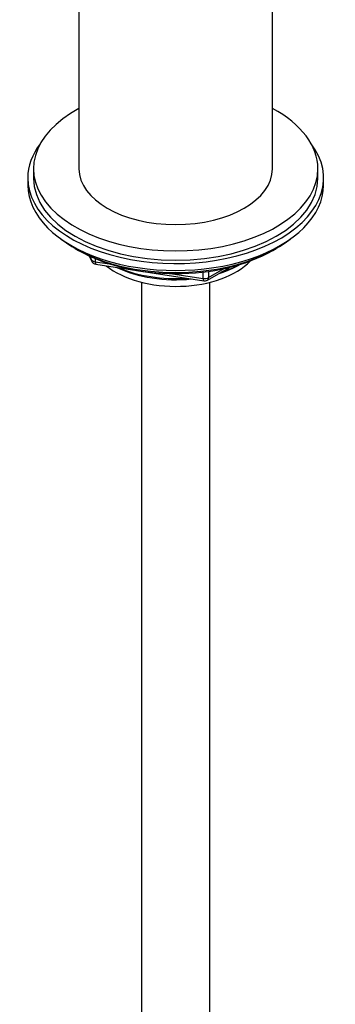
# Model space of a CAD drawing. Units: millimetres. Extents: x -445 to 2012, y -7 to 1659.
# Drawn here: x -103 to -47, y 197 to 370 of the extents above; entities that cross this region are included whole.
import ezdxf

# ---------------------------------------------------------------- set-up
doc = ezdxf.new("R2010")
doc.units = ezdxf.units.MM
for name, color, linetype in [('11374', 7, 'Continuous'), ('456', 7, 'Continuous'), ('7687', 7, 'Continuous'), ('9396', 7, 'Continuous'), ('9857', 7, 'Continuous'), ('Défaut', 7, 'Continuous'), ('ROUNDTUBING_12X1', 7, 'Continuous')]:
    doc.layers.add(name, color=color, linetype=linetype)

# ---------------------------------------------------------------- blocks, each defined once
blk = doc.blocks.new('SE2')
at = {"layer": '11374', "color": 7, "linetype": 'Continuous'}
blk.add_ellipse((-75.43, 331.38), major_axis=(-15, 0), ratio=0.57735, start_param=0.62119, end_param=2.635751, dxfattribs=at)
at = {"layer": '456', "color": 7, "linetype": 'Continuous'}
for p, q in [((-92.43, 394.84), (-92.43, 343.39)), ((-58.43, 343.39), (-58.43, 394.84))]:
    blk.add_line(p, q, dxfattribs=at)
for centre, major_axis, start_param, end_param in [((-75.43, 333.18), (-16.09, 0), 0.87413, 1.743864), ((-75.43, 333.92), (-17, 0), 0.936521, 1.681473), ((-75.43, 333.18), (-16.09, 0), 2.064788, 2.356194), ((-75.43, 333.92), (-17, 0), -4.21046, -3.991984)]:
    blk.add_ellipse(centre, major_axis=major_axis, ratio=0.57735, start_param=start_param, end_param=end_param, dxfattribs=at)
at = {"layer": '7687', "color": 7, "linetype": 'Continuous'}
for p, q in [((-100.43, 343.39), (-100.43, 341.75)), ((-50.43, 341.75), (-50.43, 343.39))]:
    blk.add_line(p, q, dxfattribs=at)
for centre, major_axis, start_param, end_param in [((-75.43, 343.39), (25, 0), 2.318559, 6.283185), ((-75.43, 343.39), (25, 0), 0, 0.823034), ((-75.43, 343.39), (17, 0), 3.141593, 6.283185), ((-75.43, 341.75), (25, 0), 3.141593, 6.283185)]:
    blk.add_ellipse(centre, major_axis=major_axis, ratio=0.57735, start_param=start_param, end_param=end_param, dxfattribs=at)
at = {"layer": '9396', "color": 7, "linetype": 'Continuous'}
for p, q in [((-93.11, 329.38), (-92.51, 329.04)), ((-58.35, 329.04), (-57.76, 329.38)), ((-90.62, 328.05), (-90.22, 327.2)), ((-90.53, 328.01), (-90.28, 327.47)), ((-90.28, 327.47), (-90.28, 327.9)), ((-89.57, 327.59), (-89.57, 327.06)), ((-89.57, 327.06), (-87.04, 326.67)), ((-89.47, 326.63), (-70.51, 323.69)), ((-70.61, 324.13), (-70.61, 325.23)), ((-69.85, 323.82), (-65.95, 326.07)), ((-69.65, 324.27), (-66.93, 325.84)), ((-69.65, 325.36), (-69.65, 324.27)), ((-75.97, 324.95), (-70.61, 324.13))]:
    blk.add_line(p, q, dxfattribs=at)
for centre, start, end in [((-89.31, 327.62), 204.8961, 261.206), ((-70.35, 324.68), 261.206, 300)]:
    blk.add_arc(centre, 1, start, end, dxfattribs=at)
for centre, major_axis, ratio, start_param, end_param in [((-75.43, 339.59), (25, 0), 0.57735, 3.775682, 5.649096), ((-75.43, 338.9), (24.15, 0), 0.57735, 3.926991, 5.497787), ((-89.31, 327.62), (-1, 0), 0.57735, 0.261799, 1.308997), ((-89.31, 327.62), (0.907, 0.421), 0.788675, 2.790713, 3.141593), ((-89.31, 327.62), (0.153, 0.988), 0.211325, 2.202711, 3.141593), ((-70.35, 324.68), (-1, 0), 0.57735, 1.308997, 2.356194), ((-70.35, 324.68), (0.153, 0.988), 0.211325, 2.202711, 3.141593), ((-70.35, 324.68), (-0.5, 0.866), 0.57735, 3.141593, 3.926991)]:
    blk.add_ellipse(centre, major_axis=major_axis, ratio=ratio, start_param=start_param, end_param=end_param, dxfattribs=at)
at = {"layer": '9857', "color": 7, "linetype": 'Continuous'}
for p, q in [((-101.43, 341.75), (-101.43, 340.53)), ((-49.43, 340.53), (-49.43, 341.75))]:
    blk.add_line(p, q, dxfattribs=at)
for centre, start_param, end_param in [((-75.43, 341.75), 5.870417, 6.283185), ((-75.43, 341.75), 0, 3.554361), ((-75.43, 340.53), 0, 3.141593)]:
    blk.add_ellipse(centre, major_axis=(-26, 0), ratio=0.57735, start_param=start_param, end_param=end_param, dxfattribs=at)
at = {"layer": 'ROUNDTUBING_12X1', "color": 7, "linetype": 'Continuous'}
for p, q in [((-81.43, 323.45), (-81.43, 77.2)), ((-69.43, 77.2), (-69.43, 323.45))]:
    blk.add_line(p, q, dxfattribs=at)

msp = doc.modelspace()

# ---------------------------------------------------------------- block references
at = {"layer": 'Défaut'}
msp.add_blockref('SE2', (0, 0), dxfattribs=at)

doc.saveas('drawing.dxf')
